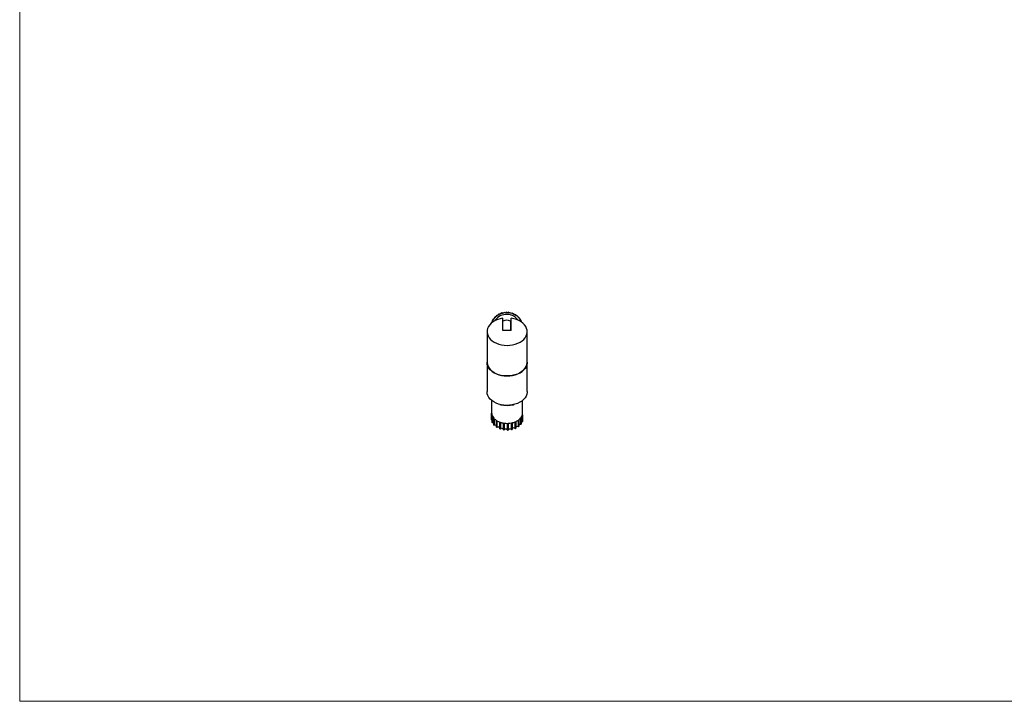
# Model space of a CAD drawing. Units: millimetres. Extents: x 50 to 2050, y 50 to 1435.
# Drawn here: x 50 to 1030, y 50 to 729 of the extents above; entities that cross this region are included whole.
import ezdxf

# ---------------------------------------------------------------- set-up
doc = ezdxf.new("R2010")
doc.units = ezdxf.units.MM
doc.header["$LTSCALE"] = 5

msp = doc.modelspace()

# ---------------------------------------------------------------- linework, layer by layer
at = {"color": 7, "linetype": 'Continuous', "lineweight": 18}
for p, q in [((50, 1435), (50, 50)), ((50, 50), (2050, 50))]:
    msp.add_line(p, q, dxfattribs=at)
at = {"color": 7, "linetype": 'Continuous', "lineweight": 25}
for p, q in [((530.98, 428.54), (530.98, 431.36)), ((539.31, 419.14), (539.31, 431.36)), ((530.98, 423.18), (530.98, 428.54)), ((530.98, 419.14), (530.98, 423.17)), ((538.48, 428.54), (538.48, 419.03)), ((539.31, 427.76), (538.48, 427.76)), ((515.15, 418), (515.15, 387.56)), ((539.31, 419.14), (530.98, 419.14)), ((555.15, 387.56), (555.15, 418)), ((515.15, 387.56), (515.15, 358.34)), ((555.15, 358.34), (555.15, 387.56)), ((519.73, 349.64), (519.73, 337.28)), ((528.04, 345.57), (528.93, 345.34)), ((541.36, 345.34), (542.25, 345.57)), ((550.56, 337.28), (550.56, 349.64)), ((519.74, 330.29), (519.74, 336.99)), ((519.77, 336.51), (519.77, 329.81)), ((520.37, 327.58), (520.37, 334.27)), ((520.59, 333.82), (520.59, 327.12)), ((550.14, 328.13), (550.14, 334.83)), ((550.29, 335.3), (550.29, 328.6)), ((550.56, 330.87), (550.56, 336.99)), ((519.77, 329.81), (520.37, 329.79)), ((522.01, 325.07), (522.01, 331.76)), ((522.39, 331.36), (522.39, 324.67)), ((524.55, 322.93), (524.55, 329.63)), ((525.07, 329.31), (525.07, 322.61)), ((527.81, 321.32), (527.81, 328.02)), ((528.43, 327.8), (528.43, 321.1)), ((531.57, 320.34), (531.57, 327.04)), ((532.25, 326.94), (532.25, 320.24)), ((535.57, 320.06), (535.57, 326.75)), ((536.27, 326.78), (536.27, 320.08)), ((539.54, 320.49), (539.54, 327.19)), ((540.21, 327.33), (540.21, 320.64)), ((543.22, 321.61), (543.22, 328.31)), ((543.81, 328.57), (543.81, 321.87)), ((546.34, 323.34), (546.34, 330.04)), ((546.81, 330.39), (546.81, 323.7)), ((548.7, 325.57), (548.7, 332.26)), ((549.02, 332.69), (549.02, 325.99)), ((550.29, 330.86), (550.56, 330.87))]:
    msp.add_line(p, q, dxfattribs=at)
at = {"color": 7, "linetype": 'Continuous', "lineweight": 25, "flags": 128}
for points in [[(530.98, 431.36), (528.3, 430.83), (525.75, 430.06), (523.39, 429.05), (521.25, 427.82), (519.38, 426.4), (517.82, 424.82), (516.6, 423.11), (515.74, 421.3), (515.26, 419.42), (515.16, 417.52), (515.45, 415.63), (516.13, 413.78), (517.17, 412.01), (518.57, 410.36), (520.29, 408.86), (522.29, 407.54), (524.55, 406.42), (527.01, 405.52), (529.63, 404.87), (532.36, 404.47), (535.15, 404.34), (537.93, 404.47), (540.66, 404.87), (543.28, 405.52), (545.74, 406.42), (548, 407.54), (550.01, 408.86), (551.73, 410.36), (553.12, 412.01), (554.17, 413.78), (554.84, 415.63), (555.13, 417.52), (555.04, 419.42), (554.55, 421.3), (553.69, 423.11), (552.47, 424.82), (550.91, 426.4), (549.04, 427.82), (546.91, 429.05), (544.54, 430.06), (541.99, 430.83), (539.31, 431.36)], [(522.81, 428.75), (523.57, 429.82), (525.15, 431.54)], [(515.15, 387.56), (515.16, 387.08), (515.45, 385.19), (516.13, 383.34), (517.17, 381.57), (518.57, 379.92), (520.28, 378.42), (522.29, 377.1), (524.55, 375.98), (527.01, 375.08), (529.63, 374.43), (532.36, 374.04), (535.15, 373.9)], [(526.63, 375.2), (524.2, 376.13), (521.98, 377.28), (520.01, 378.63), (518.34, 380.16), (516.99, 381.83), (516, 383.61), (515.38, 385.47), (515.15, 387.37), (515.15, 387.56)], [(555.15, 387.56), (555.12, 386.8), (554.77, 384.91), (554.04, 383.07), (552.94, 381.32), (551.49, 379.69), (549.73, 378.21), (547.68, 376.92), (545.39, 375.83), (542.9, 374.97), (540.26, 374.36), (537.52, 374), (534.73, 373.91), (531.95, 374.08), (529.24, 374.51), (526.63, 375.2)], [(535.15, 373.9), (537.93, 374.04), (540.66, 374.43), (543.28, 375.08), (545.75, 375.98), (548, 377.1), (550.01, 378.42), (551.73, 379.92), (553.12, 381.57), (554.17, 383.34), (554.84, 385.19), (555.13, 387.08), (555.15, 387.56)], [(526.63, 345.98), (524.2, 346.91), (521.98, 348.06), (520.01, 349.41), (518.34, 350.94), (516.99, 352.61), (516, 354.39), (515.38, 356.25), (515.15, 358.15), (515.15, 358.34)], [(555.15, 358.34), (555.12, 357.58), (554.77, 355.69), (554.04, 353.85), (552.94, 352.1), (551.49, 350.47), (549.73, 348.99), (547.68, 347.7), (545.39, 346.61), (542.9, 345.75), (540.26, 345.14), (537.52, 344.78), (534.73, 344.68), (531.95, 344.86), (529.24, 345.29), (526.63, 345.98)], [(519.73, 337.28), (519.73, 337.27), (519.74, 336.99)], [(549.02, 328.09), (549.52, 328.18), (550.14, 328.13)], [(528.43, 321.1), (528.78, 321.46), (529.29, 321.7), (529.91, 321.8), (530.53, 321.74), (531.07, 321.52), (531.45, 321.18), (531.57, 320.99)], [(532.25, 320.24), (532.45, 320.65), (532.86, 320.97), (533.41, 321.17), (534.04, 321.22), (534.64, 321.11), (535.14, 320.85), (535.47, 320.48), (535.57, 320.12)], [(536.27, 320.37), (536.31, 320.51), (536.58, 320.9), (537.04, 321.19), (537.62, 321.34), (538.25, 321.34), (538.83, 321.18), (539.28, 320.88), (539.54, 320.49)]]:
    msp.add_lwpolyline(points, dxfattribs=at)
at = {"color": 7, "linetype": 'Continuous', "lineweight": 25}
for centre, radius, start, end in [((534.73, 421.1), 16.42, 140.37988, 140.56201), ((534.73, 421.1), 16.42, 138.74352, 138.92564), ((534.73, 421.1), 16.42, 137.10716, 137.28928), ((534.73, 421.1), 16.42, 135.47079, 135.65292), ((534.73, 421.1), 16.42, 133.83443, 134.01655), ((534.73, 421.1), 16.42, 132.19806, 132.38019), ((534.73, 421.1), 16.42, 130.5617, 130.74382), ((534.73, 421.1), 16.42, 128.92534, 129.10746), ((534.73, 421.1), 16.42, 127.28897, 127.4711), ((534.73, 421.1), 16.42, 125.65261, 125.83473), ((534.73, 421.1), 14.17, 35.72255, 132.52388), ((534.73, 421.1), 16.42, 124.01625, 124.19837), ((534.73, 421.1), 16.42, 122.37988, 122.56201), ((534.73, 421.1), 16.42, 120.74352, 120.92564), ((534.73, 421.1), 16.42, 119.10716, 119.28928), ((534.73, 421.1), 16.42, 117.47079, 117.65292), ((534.73, 421.1), 16.42, 115.83443, 116.01655), ((534.73, 421.1), 16.42, 114.19806, 114.38019), ((534.73, 421.1), 16.42, 112.5617, 112.74382), ((534.73, 421.1), 16.42, 110.92534, 111.10746), ((534.73, 421.1), 16.42, 109.28897, 109.4711), ((534.73, 421.1), 16.42, 107.65261, 107.83473), ((534.73, 421.1), 16.42, 106.01625, 106.19837), ((534.73, 421.1), 16.42, 104.37988, 104.56201), ((534.73, 421.1), 16.42, 102.74352, 102.92564), ((534.73, 421.1), 16.42, 101.10716, 101.28928), ((534.73, 421.1), 16.42, 99.47079, 99.65292), ((534.73, 421.1), 16.42, 97.83443, 98.01655), ((534.73, 421.1), 16.42, 96.19806, 96.38019), ((534.73, 421.1), 16.42, 94.5617, 94.74382), ((534.73, 421.1), 16.42, 92.92534, 93.10746), ((534.73, 421.1), 16.42, 91.28897, 91.4711), ((534.73, 421.1), 16.42, 89.65261, 89.83473), ((534.73, 421.1), 16.42, 88.01625, 88.19837), ((534.73, 421.1), 16.42, 86.37988, 86.56201), ((534.73, 421.1), 16.42, 84.74352, 84.92564), ((534.73, 421.1), 16.42, 83.10716, 83.28928), ((534.73, 421.1), 16.42, 81.47079, 81.65292), ((534.73, 421.1), 16.42, 79.83443, 80.01655), ((534.73, 421.1), 16.42, 78.19806, 78.38019), ((534.73, 421.1), 16.42, 76.5617, 76.74382), ((534.73, 421.1), 16.42, 74.92534, 75.10746), ((534.73, 421.1), 16.42, 73.28897, 73.4711), ((534.73, 421.1), 16.42, 71.65261, 71.83473), ((534.73, 421.1), 16.42, 70.01625, 70.19837), ((534.73, 421.1), 16.42, 68.37988, 68.56201), ((534.73, 421.1), 16.42, 66.74352, 66.92564), ((534.73, 421.1), 16.42, 65.10716, 65.28928), ((534.73, 421.1), 16.42, 63.47079, 63.65292), ((534.73, 421.1), 16.42, 61.83443, 62.01655), ((534.73, 421.1), 16.42, 60.19806, 60.38019), ((534.73, 421.1), 16.42, 58.5617, 58.74382), ((534.73, 421.1), 16.42, 56.92534, 57.10746), ((534.73, 421.1), 16.42, 55.28897, 55.4711), ((534.73, 421.1), 16.42, 53.65261, 53.83473), ((534.73, 421.1), 16.42, 52.01625, 52.19837), ((534.73, 421.1), 16.42, 50.37988, 50.56201), ((534.73, 421.1), 16.42, 48.74352, 48.92564), ((534.73, 421.1), 16.42, 47.10716, 47.28928), ((534.73, 421.1), 16.42, 45.47079, 45.65292), ((534.73, 421.1), 16.42, 43.83443, 44.01655), ((534.73, 421.1), 16.42, 42.19806, 42.38019), ((534.73, 421.1), 16.42, 40.5617, 40.74382), ((534.73, 421.1), 16.42, 38.92534, 39.10746), ((534.73, 421.1), 16.42, 161.65261, 161.83473), ((534.73, 421.1), 16.42, 160.01625, 160.19837), ((534.73, 421.1), 16.42, 158.37988, 158.56201), ((534.73, 421.1), 16.42, 156.74352, 156.92564), ((534.73, 421.1), 16.42, 155.10716, 155.28928), ((534.73, 421.1), 16.42, 153.47079, 153.65292), ((534.73, 421.1), 16.42, 151.83443, 152.01655), ((534.73, 421.1), 16.42, 150.19806, 150.38019), ((534.73, 421.1), 16.42, 148.5617, 148.74382), ((534.73, 421.1), 16.42, 146.92534, 147.10746), ((534.73, 421.1), 16.42, 145.28897, 145.4711), ((534.73, 421.1), 16.42, 143.65261, 143.83473), ((534.73, 421.1), 16.42, 142.01625, 142.19837), ((534.73, 421.1), 8.33, 63.25632, 116.74368), ((534.73, 421.1), 8.33, 56.63299, 63.25632), ((534.73, 421.1), 16.42, 37.28897, 37.4711), ((534.73, 421.1), 16.42, 35.65261, 35.83473), ((534.73, 421.1), 16.42, 34.01625, 34.19837), ((534.73, 421.1), 16.42, 32.37988, 32.56201), ((534.73, 421.1), 16.42, 30.74352, 30.92564), ((534.73, 421.1), 16.42, 29.10716, 29.28928), ((534.73, 421.1), 16.42, 27.47079, 27.65292), ((534.73, 421.1), 16.42, 25.83443, 26.01655), ((534.73, 421.1), 16.42, 24.19806, 24.38019), ((534.73, 421.1), 16.42, 22.5617, 22.74382), ((535.15, 369.54), 24.98, 255.59177, 284.40823), ((527.34, 337.34), 7.62, 186.26269, 203.74015), ((529.1, 338.21), 9.58, 207.27956, 222.27316), ((542, 337.72), 8.64, 324.39051, 340.45295), ((543.25, 337.28), 7.31, 344.25124, 359.94741), ((526.95, 330.58), 7.22, 182.29652, 186.10136), ((528.05, 330.93), 8.38, 203.55143, 206.99635), ((521.22, 324.86), 2.35, 70.19259, 105.57328), ((530.27, 332.5), 11.11, 221.99144, 224.84556), ((531.53, 340.53), 12.94, 225.09369, 237.36149), ((523.4, 322.65), 2.25, 59.22896, 116.53694), ((533.65, 343.96), 16.98, 239.63407, 249.86751), ((534.84, 347.31), 20.53, 251.8047, 260.81794), ((535.14, 349.17), 22.42, 262.58483, 271.08445), ((535.19, 348.7), 21.95, 272.81322, 281.43293), ((535.78, 346.13), 19.31, 283.24799, 292.63807), ((537.37, 342.58), 15.42, 294.68173, 305.59402), ((545.14, 321.56), 2.15, 55.92337, 128.31068), ((538.51, 334.21), 13.4, 305.79146, 308.31189), ((539.71, 339.47), 11.52, 308.04971, 321.30421), ((547.83, 323.46), 2.28, 67.54718, 116.68672), ((540.95, 331.72), 9.9, 321.5772, 324.65949), ((542.84, 330.69), 7.74, 340.71295, 344.3458), ((532.66, 335.49), 14.95, 237.12598, 239.46837), ((526.38, 321.04), 2.05, 45.98376, 129.78196), ((534.37, 339.07), 18.92, 249.71433, 251.71609), ((535.07, 341.86), 21.81, 260.74036, 262.56048), ((535.15, 342.6), 22.55, 271.07081, 272.85099), ((535.38, 340.96), 20.89, 281.47953, 283.35325), ((541.76, 320.26), 1.98, 42.81683, 141.41729), ((536.47, 337.71), 17.46, 292.7541, 294.86659)]:
    msp.add_arc(centre, radius, start, end, dxfattribs=at)
for centre, major_axis, start_param, end_param in [((521.92, 431.36), (0.325, -0.261), 4.715562, 7.850809), ((522.22, 431.72), (0.318, -0.27), 4.715562, 7.850809), ((522.53, 432.08), (0.31, -0.279), 4.715562, 7.850809), ((522.85, 432.42), (0.302, -0.287), 4.715562, 7.850809), ((523.17, 432.76), (0.293, -0.296), 4.715562, 7.850809), ((523.51, 433.08), (0.285, -0.304), 4.715562, 7.850809), ((523.86, 433.4), (0.276, -0.312), 4.715562, 7.850809), ((524.21, 433.7), (0.267, -0.32), 4.715562, 7.850809), ((524.58, 434), (0.258, -0.327), 4.715562, 7.850809), ((524.95, 434.28), (0.248, -0.335), 4.715562, 7.850809), ((525.33, 434.56), (0.239, -0.342), 4.715562, 7.850809), ((525.72, 434.82), (0.229, -0.348), 4.715562, 7.850809), ((526.12, 435.07), (0.219, -0.355), 4.715562, 7.850809), ((526.52, 435.31), (0.208, -0.361), 4.715562, 7.850809), ((526.93, 435.54), (0.198, -0.367), 4.715562, 7.850809), ((527.34, 435.76), (0.187, -0.372), 4.715562, 7.850809), ((527.76, 435.96), (0.177, -0.377), 4.715562, 7.850809), ((528.19, 436.15), (0.166, -0.382), 4.715562, 7.850809), ((528.62, 436.34), (0.155, -0.387), 4.715562, 7.850809), ((529.06, 436.5), (0.144, -0.391), 4.715562, 7.850809), ((529.5, 436.66), (0.133, -0.395), 4.715562, 7.850809), ((529.95, 436.8), (0.121, -0.399), 4.715562, 7.850809), ((530.4, 436.93), (0.11, -0.402), 4.715562, 7.850809), ((530.86, 437.05), (0.098, -0.405), 4.715562, 7.850809), ((531.31, 437.15), (0.087, -0.408), 4.715562, 7.850809), ((531.77, 437.24), (0.075, -0.41), 4.715562, 7.850809), ((532.23, 437.32), (0.063, -0.412), 4.715562, 7.850809), ((532.7, 437.39), (0.052, -0.413), 4.715562, 7.850809), ((533.16, 437.44), (0.04, -0.415), 4.715562, 7.850809), ((533.63, 437.48), (0.028, -0.416), 4.715562, 7.850809), ((534.1, 437.5), (0.016, -0.416), 4.715562, 7.850809), ((534.57, 437.51), (0.004, -0.417), 4.715562, 7.850809), ((535.04, 437.51), (-0.008, -0.417), 4.715562, 7.850809), ((535.51, 437.49), (-0.02, -0.416), 4.715562, 7.850809), ((535.97, 437.47), (-0.032, -0.415), 4.715562, 7.850809), ((536.44, 437.42), (-0.043, -0.414), 4.715562, 7.850809), ((536.91, 437.37), (-0.055, -0.413), 4.715562, 7.850809), ((537.37, 437.3), (-0.067, -0.411), 4.715562, 7.850809), ((537.83, 437.22), (-0.079, -0.409), 4.715562, 7.850809), ((538.29, 437.12), (-0.09, -0.407), 4.715562, 7.850809), ((538.75, 437.01), (-0.102, -0.404), 4.715562, 7.850809), ((539.2, 436.89), (-0.113, -0.401), 4.715562, 7.850809), ((539.65, 436.76), (-0.125, -0.398), 4.715562, 7.850809), ((540.1, 436.61), (-0.136, -0.394), 4.715562, 7.850809), ((540.54, 436.45), (-0.147, -0.39), 4.715562, 7.850809), ((540.97, 436.28), (-0.158, -0.385), 4.715562, 7.850809), ((541.4, 436.1), (-0.169, -0.381), 4.715562, 7.850809), ((541.83, 435.9), (-0.18, -0.376), 4.715562, 7.850809), ((542.25, 435.69), (-0.191, -0.37), 4.715562, 7.850809), ((542.66, 435.47), (-0.201, -0.365), 4.715562, 7.850809), ((543.07, 435.24), (-0.212, -0.359), 4.715562, 7.850809), ((543.47, 434.99), (-0.222, -0.353), 4.715562, 7.850809), ((543.86, 434.74), (-0.232, -0.346), 4.715562, 7.850809), ((544.25, 434.47), (-0.242, -0.339), 4.715562, 7.850809), ((544.63, 434.19), (-0.251, -0.332), 4.715562, 7.850809), ((545, 433.91), (-0.261, -0.325), 4.715562, 7.850809), ((545.36, 433.61), (-0.27, -0.318), 4.715562, 7.850809), ((545.71, 433.3), (-0.279, -0.31), 4.715562, 7.850809), ((546.06, 432.98), (-0.287, -0.302), 4.715562, 7.850809), ((546.39, 432.65), (-0.296, -0.293), 4.715562, 7.850809), ((546.72, 432.31), (-0.304, -0.285), 4.715562, 7.850809), ((547.03, 431.97), (-0.312, -0.276), 4.715562, 7.850809), ((547.34, 431.61), (-0.32, -0.267), 4.715562, 7.850809), ((547.63, 431.25), (-0.327, -0.258), 4.715562, 7.850809), ((519.21, 426.46), (0.394, -0.136), 0.870265, 1.567624), ((519.37, 426.9), (0.39, -0.147), 4.715562, 7.850809), ((519.55, 427.34), (0.385, -0.158), 4.715562, 7.850809), ((519.73, 427.77), (0.381, -0.169), 4.715562, 7.850809), ((519.93, 428.19), (0.376, -0.18), 4.715562, 7.850809), ((520.14, 428.61), (0.37, -0.191), 4.715562, 7.850809), ((520.36, 429.03), (0.365, -0.201), 4.715562, 7.850809), ((520.59, 429.44), (0.359, -0.212), 4.715562, 7.850809), ((520.83, 429.84), (0.353, -0.222), 4.715562, 7.850809), ((521.09, 430.23), (0.346, -0.232), 4.715562, 7.850809), ((521.35, 430.61), (0.339, -0.242), 4.715562, 7.850809), ((521.63, 430.99), (0.332, -0.251), 4.715562, 7.850809), ((547.92, 430.88), (-0.335, -0.248), 4.715562, 7.850809), ((548.19, 430.49), (-0.342, -0.239), 4.715562, 7.850809), ((548.45, 430.11), (-0.348, -0.229), 4.715562, 7.850809), ((548.7, 429.71), (-0.355, -0.219), 4.715562, 7.850809), ((548.95, 429.31), (-0.361, -0.208), 4.715562, 7.850809), ((549.17, 428.9), (-0.367, -0.198), 4.715562, 7.850809), ((549.39, 428.48), (-0.372, -0.187), 4.715562, 7.850809), ((549.6, 428.06), (-0.377, -0.177), 4.715562, 7.850809), ((549.79, 427.63), (-0.382, -0.166), 4.715562, 5.813032), ((549.79, 427.63), (-0.382, -0.166), 1.058839, 1.567624), ((549.97, 427.2), (-0.387, -0.155), 4.715562, 5.082394)]:
    msp.add_ellipse(centre, major_axis=major_axis, ratio=0.5, start_param=start_param, end_param=end_param, dxfattribs=at)

doc.saveas('drawing.dxf')
